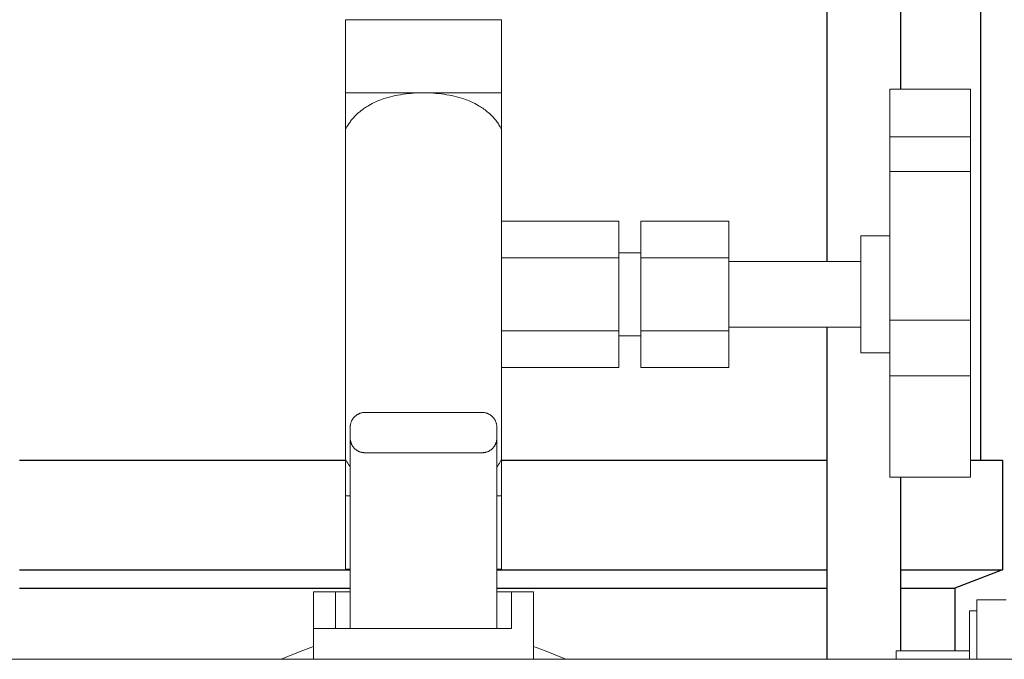
# Model space of a CAD drawing. Units: millimetres. Extents: x -1852 to 1472, y -191 to 4696.
# Drawn here: x -389 to -255, y 2083 to 2171 of the extents above; entities that cross this region are included whole.
import ezdxf

# ---------------------------------------------------------------- set-up
doc = ezdxf.new("R2010")
doc.units = ezdxf.units.MM
for name, color, linetype, lineweight, true_color in [('Make2D$Visible$Curves$0', 254, 'Continuous', 0, 0xbebebe), ('Make2D$Visible$Curves$3DCOLOR40', 40, 'Continuous', 0, 0xffbf00), ('Make2D$Visible$Curves$3DCPCOLOR254', 7, 'Continuous', 0, 0xd6d6d6)]:
    doc.layers.add(name, color=color, linetype=linetype, lineweight=lineweight, true_color=true_color)
doc.layers.add('Make2D$Visible$Curves$3', color=7, linetype='Continuous', true_color=0x000000)

msp = doc.modelspace()

# ---------------------------------------------------------------- linework, layer by layer
at = {"layer": 'Make2D$Visible$Curves$0'}
for points in [[(-343.44, 2116.44), (-343.48, 2116.39), (-343.53, 2116.34), (-343.57, 2116.29), (-343.61, 2116.24), (-343.66, 2116.18), (-343.69, 2116.13), (-343.73, 2116.07), (-343.76, 2116.01), (-343.8, 2115.95), (-343.83, 2115.89), (-343.86, 2115.83), (-343.88, 2115.76), (-343.91, 2115.7), (-343.93, 2115.63), (-343.95, 2115.57), (-343.96, 2115.5), (-343.98, 2115.44), (-343.99, 2115.37), (-344, 2115.3), (-344.01, 2115.23), (-344.02, 2115.17), (-344.02, 2115.1), (-344.02, 2115.03)], [(-342.02, 2117.03), (-342.09, 2117.03), (-342.16, 2117.02), (-342.23, 2117.02), (-342.29, 2117.01), (-342.36, 2117), (-342.43, 2116.99), (-342.49, 2116.97), (-342.56, 2116.95), (-342.63, 2116.93), (-342.69, 2116.91), (-342.75, 2116.89), (-342.82, 2116.86), (-342.88, 2116.83), (-342.94, 2116.8), (-343, 2116.77), (-343.06, 2116.74), (-343.12, 2116.7), (-343.17, 2116.66), (-343.23, 2116.62), (-343.28, 2116.58), (-343.34, 2116.54), (-343.39, 2116.49), (-343.44, 2116.44)], [(-342.02, 2117.03), (-326.02, 2117.03)], [(-324.61, 2116.44), (-324.66, 2116.49), (-324.71, 2116.54), (-324.76, 2116.58), (-324.81, 2116.62), (-324.87, 2116.66), (-324.92, 2116.7), (-324.98, 2116.74), (-325.04, 2116.77), (-325.1, 2116.8), (-325.16, 2116.83), (-325.22, 2116.86), (-325.29, 2116.89), (-325.35, 2116.91), (-325.42, 2116.93), (-325.48, 2116.95), (-325.55, 2116.97), (-325.61, 2116.99), (-325.68, 2117), (-325.75, 2117.01), (-325.82, 2117.02), (-325.88, 2117.02), (-325.95, 2117.03), (-326.02, 2117.03)], [(-324.02, 2115.03), (-324.02, 2115.1), (-324.03, 2115.17), (-324.03, 2115.23), (-324.04, 2115.3), (-324.05, 2115.37), (-324.06, 2115.44), (-324.08, 2115.5), (-324.1, 2115.57), (-324.11, 2115.63), (-324.14, 2115.7), (-324.16, 2115.76), (-324.19, 2115.83), (-324.22, 2115.89), (-324.25, 2115.95), (-324.28, 2116.01), (-324.31, 2116.07), (-324.35, 2116.13), (-324.39, 2116.18), (-324.43, 2116.24), (-324.47, 2116.29), (-324.51, 2116.34), (-324.56, 2116.39), (-324.61, 2116.44)], [(-344.02, 2113.53), (-344.02, 2115.03)], [(-324.02, 2113.53), (-324.02, 2115.03)], [(-344.02, 2113.53), (-344.02, 2113.46), (-344.02, 2113.39), (-344.01, 2113.32), (-344, 2113.26), (-343.99, 2113.19), (-343.98, 2113.12), (-343.96, 2113.06), (-343.95, 2112.99), (-343.93, 2112.92), (-343.91, 2112.86), (-343.88, 2112.79), (-343.86, 2112.73), (-343.83, 2112.67), (-343.8, 2112.61), (-343.76, 2112.55), (-343.73, 2112.49), (-343.69, 2112.43), (-343.66, 2112.38), (-343.61, 2112.32), (-343.57, 2112.27), (-343.53, 2112.21), (-343.48, 2112.16), (-343.44, 2112.11)], [(-344.02, 2087.53), (-344.02, 2113.53)], [(-324.61, 2112.11), (-324.56, 2112.16), (-324.51, 2112.21), (-324.47, 2112.27), (-324.43, 2112.32), (-324.39, 2112.38), (-324.35, 2112.43), (-324.31, 2112.49), (-324.28, 2112.55), (-324.25, 2112.61), (-324.22, 2112.67), (-324.19, 2112.73), (-324.16, 2112.79), (-324.14, 2112.86), (-324.11, 2112.92), (-324.1, 2112.99), (-324.08, 2113.06), (-324.06, 2113.12), (-324.05, 2113.19), (-324.04, 2113.26), (-324.03, 2113.32), (-324.03, 2113.39), (-324.02, 2113.46), (-324.02, 2113.53)], [(-324.02, 2113.53), (-324.02, 2087.53)], [(-343.44, 2112.11), (-343.39, 2112.07), (-343.34, 2112.02), (-343.28, 2111.98), (-343.23, 2111.94), (-343.17, 2111.89), (-343.12, 2111.86), (-343.06, 2111.82), (-343, 2111.79), (-342.94, 2111.75), (-342.88, 2111.72), (-342.82, 2111.69), (-342.75, 2111.67), (-342.69, 2111.64), (-342.63, 2111.62), (-342.56, 2111.6), (-342.49, 2111.59), (-342.43, 2111.57), (-342.36, 2111.56), (-342.29, 2111.55), (-342.23, 2111.54), (-342.16, 2111.53), (-342.09, 2111.53), (-342.02, 2111.53)], [(-326.02, 2111.53), (-325.95, 2111.53), (-325.88, 2111.53), (-325.82, 2111.54), (-325.75, 2111.55), (-325.68, 2111.56), (-325.61, 2111.57), (-325.55, 2111.59), (-325.48, 2111.6), (-325.42, 2111.62), (-325.35, 2111.64), (-325.29, 2111.67), (-325.22, 2111.69), (-325.16, 2111.72), (-325.1, 2111.75), (-325.04, 2111.79), (-324.98, 2111.82), (-324.92, 2111.86), (-324.87, 2111.89), (-324.81, 2111.94), (-324.76, 2111.98), (-324.71, 2112.02), (-324.66, 2112.07), (-324.61, 2112.11)], [(-326.02, 2111.53), (-342.02, 2111.53)], [(-258.52, 2091.47), (-254.52, 2091.47)], [(-258.52, 2083.33), (-258.52, 2091.47)], [(-259.52, 2089.97), (-258.52, 2089.97)], [(-259.52, 2083.33), (-259.52, 2089.97)], [(-344.02, 2087.53), (-334.02, 2087.53)], [(-269.52, 2083.33), (-269.52, 2084.47)], [(-269.52, 2084.47), (-259.52, 2084.47)]]:
    msp.add_lwpolyline(points, dxfattribs=at)
at = {"layer": 'Make2D$Visible$Curves$3', "color": 9, "true_color": 0xbbbbbb}
for points in [[(-278.92, 2137.65), (-278.92, 2215.19)], [(-268.92, 2209.99), (-268.92, 2161.15)], [(-258.02, 2205.46), (-258.02, 2110.53)], [(-278.92, 2083.33), (-278.92, 2128.65)], [(-389.13, 2110.53), (-344.61, 2110.53)], [(-323.43, 2110.53), (-278.92, 2110.53)], [(-259.37, 2110.53), (-255.02, 2110.53)], [(-255.02, 2110.53), (-255.02, 2095.53)], [(-268.92, 2108.2), (-268.92, 2084.47)], [(-389.13, 2095.53), (-344.02, 2095.53)], [(-324.02, 2095.53), (-278.92, 2095.53)], [(-268.92, 2095.53), (-255.02, 2095.53)], [(-255.02, 2095.53), (-261.52, 2093.03)], [(-389.13, 2093.03), (-344.02, 2093.03)], [(-324.02, 2093.03), (-278.92, 2093.03)], [(-268.92, 2093.03), (-261.52, 2093.03)], [(-261.52, 2093.03), (-261.52, 2084.47)]]:
    msp.add_lwpolyline(points, dxfattribs=at)
at = {"layer": 'Make2D$Visible$Curves$3DCOLOR40'}
for points in [[(-349.02, 2092.53), (-346.02, 2092.53)], [(-349.02, 2087.53), (-349.02, 2092.53)], [(-346.02, 2087.53), (-346.02, 2092.53)], [(-346.02, 2092.53), (-344.02, 2092.53)], [(-324.02, 2092.53), (-322.02, 2092.53)], [(-322.02, 2087.53), (-322.02, 2092.53)], [(-322.02, 2092.53), (-319.02, 2092.53)], [(-319.02, 2083.33), (-319.02, 2092.53)], [(-349.02, 2087.53), (-344.02, 2087.53)], [(-349.02, 2087.53), (-349.02, 2083.33)], [(-334.02, 2087.53), (-322.02, 2087.53)]]:
    msp.add_lwpolyline(points, dxfattribs=at)
at = {"layer": 'Make2D$Visible$Curves$3DCPCOLOR254'}
for points in [[(-344.67, 2160.65), (-344.67, 2170.65)], [(-334.02, 2170.65), (-344.67, 2170.65)], [(-323.37, 2170.65), (-334.02, 2170.65)], [(-323.37, 2170.65), (-323.37, 2160.65)], [(-344.67, 2160.65), (-334.02, 2160.65)], [(-344.67, 2155.65), (-344.67, 2160.65)], [(-334.02, 2160.65), (-334.69, 2160.64), (-335.38, 2160.6), (-335.74, 2160.58), (-336.09, 2160.55), (-336.44, 2160.51), (-336.8, 2160.46), (-337.15, 2160.41), (-337.51, 2160.35), (-337.85, 2160.28), (-338.2, 2160.2), (-338.54, 2160.12), (-338.87, 2160.03), (-339.19, 2159.94), (-339.51, 2159.83), (-339.75, 2159.75), (-340, 2159.65), (-340.26, 2159.55), (-340.51, 2159.44), (-340.77, 2159.33), (-341.01, 2159.2), (-341.25, 2159.08), (-341.48, 2158.95), (-341.63, 2158.86), (-341.79, 2158.76), (-341.94, 2158.66), (-342.1, 2158.56), (-342.26, 2158.44), (-342.41, 2158.33), (-342.57, 2158.21), (-342.72, 2158.09), (-342.87, 2157.96), (-343.01, 2157.83), (-343.15, 2157.7), (-343.29, 2157.57), (-343.42, 2157.43), (-343.55, 2157.29), (-343.67, 2157.16), (-343.79, 2157.02), (-343.88, 2156.91), (-343.97, 2156.79), (-344.05, 2156.67), (-344.14, 2156.55), (-344.23, 2156.42), (-344.31, 2156.29), (-344.39, 2156.16), (-344.47, 2156.02), (-344.57, 2155.84), (-344.67, 2155.65)], [(-334.02, 2160.65), (-323.37, 2160.65)], [(-323.37, 2155.65), (-323.47, 2155.84), (-323.57, 2156.02), (-323.65, 2156.16), (-323.73, 2156.29), (-323.81, 2156.42), (-323.9, 2156.55), (-323.99, 2156.67), (-324.08, 2156.79), (-324.17, 2156.91), (-324.26, 2157.02), (-324.37, 2157.16), (-324.49, 2157.29), (-324.62, 2157.43), (-324.75, 2157.57), (-324.89, 2157.7), (-325.03, 2157.83), (-325.18, 2157.96), (-325.32, 2158.09), (-325.48, 2158.21), (-325.63, 2158.33), (-325.78, 2158.44), (-325.94, 2158.56), (-326.1, 2158.66), (-326.26, 2158.76), (-326.41, 2158.86), (-326.57, 2158.95), (-326.79, 2159.08), (-327.03, 2159.2), (-327.28, 2159.33), (-327.53, 2159.44), (-327.78, 2159.55), (-328.04, 2159.65), (-328.29, 2159.75), (-328.54, 2159.83), (-328.85, 2159.94), (-329.17, 2160.03), (-329.51, 2160.12), (-329.84, 2160.2), (-330.19, 2160.28), (-330.54, 2160.35), (-330.89, 2160.41), (-331.24, 2160.46), (-331.6, 2160.51), (-331.95, 2160.55), (-332.31, 2160.58), (-332.66, 2160.6), (-333.35, 2160.64), (-334.02, 2160.65)], [(-323.37, 2160.65), (-323.37, 2155.65)], [(-270.37, 2161.15), (-270.37, 2154.65)], [(-270.37, 2161.15), (-259.37, 2161.15)], [(-259.37, 2154.65), (-259.37, 2161.15)], [(-344.67, 2110.65), (-344.67, 2155.65)], [(-323.37, 2110.65), (-323.37, 2155.65)], [(-270.37, 2154.65), (-270.37, 2149.94)], [(-270.37, 2154.65), (-259.37, 2154.65)], [(-259.37, 2149.94), (-259.37, 2154.65)], [(-270.37, 2149.94), (-259.37, 2149.94)], [(-270.37, 2149.94), (-270.37, 2129.65)], [(-259.37, 2129.65), (-259.37, 2149.94)], [(-323.37, 2143.14), (-307.37, 2143.14)], [(-307.37, 2138.14), (-307.37, 2143.14)], [(-304.37, 2143.14), (-292.37, 2143.14)], [(-304.37, 2143.14), (-304.37, 2138.14)], [(-292.37, 2138.14), (-292.37, 2143.14)], [(-274.37, 2141.15), (-270.37, 2141.15)], [(-274.37, 2141.15), (-274.37, 2133.15)], [(-323.37, 2138.14), (-307.37, 2138.14)], [(-307.37, 2138.8), (-304.37, 2138.8)], [(-307.37, 2128.15), (-307.37, 2138.14)], [(-304.37, 2138.14), (-292.37, 2138.14)], [(-304.37, 2138.14), (-304.37, 2128.15)], [(-292.37, 2128.15), (-292.37, 2138.14)], [(-292.37, 2137.65), (-274.37, 2137.65)], [(-274.37, 2133.15), (-274.37, 2125.15)], [(-270.37, 2129.65), (-259.37, 2129.65)], [(-270.37, 2129.65), (-270.37, 2122.02)], [(-259.37, 2122.02), (-259.37, 2129.65)], [(-274.37, 2128.65), (-292.37, 2128.65)], [(-323.37, 2128.15), (-307.37, 2128.15)], [(-307.37, 2123.16), (-307.37, 2128.15)], [(-304.37, 2127.5), (-307.37, 2127.5)], [(-304.37, 2128.15), (-292.37, 2128.15)], [(-304.37, 2128.15), (-304.37, 2123.16)], [(-292.37, 2123.16), (-292.37, 2128.15)], [(-270.37, 2125.15), (-274.37, 2125.15)], [(-323.37, 2123.16), (-307.37, 2123.16)], [(-304.37, 2123.16), (-292.37, 2123.16)], [(-270.37, 2122.02), (-259.37, 2122.02)], [(-270.37, 2122.02), (-270.37, 2108.2)], [(-259.37, 2108.2), (-259.37, 2122.02)], [(-344.67, 2110.65), (-344.58, 2110.46), (-344.48, 2110.28), (-344.37, 2110.1), (-344.26, 2109.92), (-344.14, 2109.75), (-344.02, 2109.58)], [(-344.67, 2105.65), (-344.67, 2110.65)], [(-324.02, 2109.58), (-323.9, 2109.75), (-323.78, 2109.92), (-323.67, 2110.1), (-323.57, 2110.28), (-323.47, 2110.46), (-323.37, 2110.65)], [(-323.37, 2110.65), (-323.37, 2105.65)], [(-259.37, 2108.2), (-270.37, 2108.2)], [(-344.67, 2095.65), (-344.67, 2105.65)], [(-344.02, 2105.65), (-344.67, 2105.65)], [(-323.37, 2105.65), (-324.02, 2105.65)], [(-323.37, 2105.65), (-323.37, 2095.65)], [(-344.67, 2095.65), (-344.02, 2095.65)], [(-324.02, 2095.65), (-323.37, 2095.65)], [(-349.02, 2085.07), (-350.51, 2084.54), (-351.99, 2083.96), (-353.44, 2083.33)], [(-314.6, 2083.33), (-316.05, 2083.96), (-317.53, 2084.54), (-319.02, 2085.07)], [(-403.84, 2083.33), (-200.77, 2083.33)]]:
    msp.add_lwpolyline(points, dxfattribs=at)

doc.saveas('drawing.dxf')
